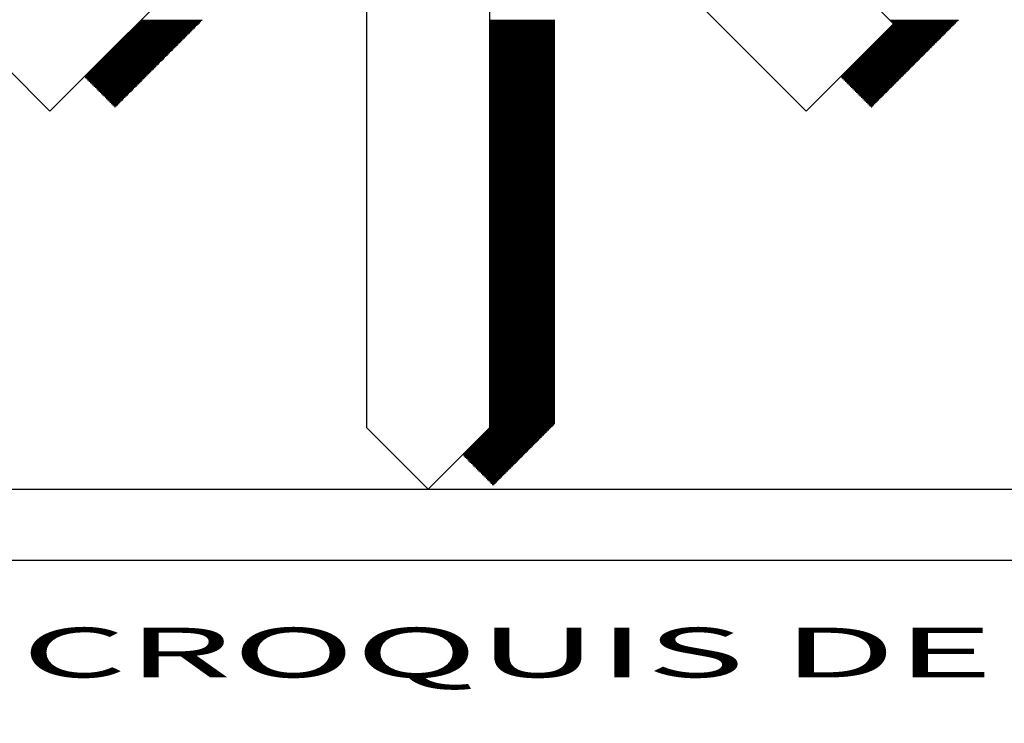
# Model space of a CAD drawing. Extents: x -10 to 1210, y -10 to 710.
# Drawn here: x 995 to 1080, y 588 to 649 of the extents above; entities that cross this region are included whole.
import ezdxf
from ezdxf.enums import TextEntityAlignment as Align

# ---------------------------------------------------------------- set-up
doc = ezdxf.new("R2010")
doc.units = 0
doc.header["$LTSCALE"] = 10
doc.header["$MEASUREMENT"] = 0
doc.layers.get('0').update_dxf_attribs({"color": 90, "linetype": 'CONTINUOUS'})
doc.layers.add('TB', color=1, linetype='CONTINUOUS')
doc.styles.add('ROMAND', font='romand.shx')

# ---------------------------------------------------------------- blocks, each defined once
blk = doc.blocks.new('*X0')
at = {"color": 0}
for p, q in [((347763.17, 2283454.25), (347775.52, 2283454.25)), ((347763.42, 2283454.5), (347775.77, 2283454.5)), ((347763.67, 2283454.75), (347776.02, 2283454.75)), ((347763.92, 2283455), (347776.27, 2283455)), ((347764.17, 2283455.25), (347776.52, 2283455.25)), ((347764.42, 2283455.5), (347776.77, 2283455.5)), ((347764.67, 2283455.75), (347777.02, 2283455.75)), ((347834.96, 2283455.75), (347848.08, 2283455.75)), ((347834.96, 2283455.5), (347848.08, 2283455.5)), ((347834.96, 2283455.25), (347848.08, 2283455.25)), ((347834.96, 2283455), (347848.08, 2283455)), ((347834.96, 2283454.75), (347848.08, 2283454.75)), ((347834.96, 2283454.5), (347848.08, 2283454.5)), ((347834.96, 2283454.25), (347848.08, 2283454.25)), ((347915.51, 2283454.25), (347927.86, 2283454.25)), ((347915.55, 2283455.75), (347929.36, 2283455.75)), ((347915.76, 2283454.5), (347928.11, 2283454.5)), ((347915.8, 2283455.5), (347929.11, 2283455.5)), ((347916.01, 2283454.75), (347928.36, 2283454.75)), ((347916.05, 2283455.25), (347928.86, 2283455.25)), ((347916.26, 2283455), (347928.61, 2283455)), ((347761.17, 2283452.25), (347773.52, 2283452.25)), ((347761.42, 2283452.5), (347773.77, 2283452.5)), ((347761.67, 2283452.75), (347774.02, 2283452.75)), ((347761.92, 2283453), (347774.27, 2283453)), ((347762.17, 2283453.25), (347774.52, 2283453.25)), ((347762.42, 2283453.5), (347774.77, 2283453.5)), ((347762.67, 2283453.75), (347775.02, 2283453.75)), ((347762.92, 2283454), (347775.27, 2283454)), ((347834.96, 2283454), (347848.08, 2283454)), ((347834.96, 2283453.75), (347848.08, 2283453.75)), ((347834.96, 2283453.5), (347848.08, 2283453.5)), ((347834.96, 2283453.25), (347848.08, 2283453.25)), ((347834.96, 2283453), (347848.08, 2283453)), ((347834.96, 2283452.75), (347848.08, 2283452.75)), ((347834.96, 2283452.5), (347848.08, 2283452.5)), ((347834.96, 2283452.25), (347848.08, 2283452.25)), ((347913.51, 2283452.25), (347925.86, 2283452.25)), ((347913.76, 2283452.5), (347926.11, 2283452.5)), ((347914.01, 2283452.75), (347926.36, 2283452.75)), ((347914.26, 2283453), (347926.61, 2283453)), ((347914.51, 2283453.25), (347926.86, 2283453.25)), ((347914.76, 2283453.5), (347927.11, 2283453.5)), ((347915.01, 2283453.75), (347927.36, 2283453.75)), ((347915.26, 2283454), (347927.61, 2283454)), ((347759.17, 2283450.25), (347771.52, 2283450.25)), ((347759.42, 2283450.5), (347771.77, 2283450.5)), ((347759.67, 2283450.75), (347772.02, 2283450.75)), ((347759.92, 2283451), (347772.27, 2283451)), ((347760.17, 2283451.25), (347772.52, 2283451.25)), ((347760.42, 2283451.5), (347772.77, 2283451.5)), ((347760.67, 2283451.75), (347773.02, 2283451.75)), ((347760.92, 2283452), (347773.27, 2283452)), ((347834.96, 2283452), (347848.08, 2283452)), ((347834.96, 2283451.75), (347848.08, 2283451.75)), ((347834.96, 2283451.5), (347848.08, 2283451.5)), ((347834.96, 2283451.25), (347848.08, 2283451.25)), ((347834.96, 2283451), (347848.08, 2283451)), ((347834.96, 2283450.75), (347848.08, 2283450.75)), ((347834.96, 2283450.5), (347848.08, 2283450.5)), ((347834.96, 2283450.25), (347848.08, 2283450.25)), ((347911.51, 2283450.25), (347923.86, 2283450.25)), ((347911.76, 2283450.5), (347924.11, 2283450.5)), ((347912.01, 2283450.75), (347924.36, 2283450.75)), ((347912.26, 2283451), (347924.61, 2283451)), ((347912.51, 2283451.25), (347924.86, 2283451.25)), ((347912.76, 2283451.5), (347925.11, 2283451.5)), ((347913.01, 2283451.75), (347925.36, 2283451.75)), ((347913.26, 2283452), (347925.61, 2283452)), ((347757.17, 2283448.25), (347769.52, 2283448.25)), ((347757.42, 2283448.5), (347769.77, 2283448.5)), ((347757.67, 2283448.75), (347770.02, 2283448.75)), ((347757.92, 2283449), (347770.27, 2283449)), ((347758.17, 2283449.25), (347770.52, 2283449.25)), ((347758.42, 2283449.5), (347770.77, 2283449.5)), ((347758.67, 2283449.75), (347771.02, 2283449.75)), ((347758.92, 2283450), (347771.27, 2283450)), ((347834.96, 2283450), (347848.08, 2283450)), ((347834.96, 2283449.75), (347848.08, 2283449.75)), ((347834.96, 2283449.5), (347848.08, 2283449.5)), ((347834.96, 2283449.25), (347848.08, 2283449.25)), ((347834.96, 2283449), (347848.08, 2283449)), ((347834.96, 2283448.75), (347848.08, 2283448.75)), ((347834.96, 2283448.5), (347848.08, 2283448.5)), ((347834.96, 2283448.25), (347848.08, 2283448.25)), ((347909.51, 2283448.25), (347921.86, 2283448.25)), ((347909.76, 2283448.5), (347922.11, 2283448.5)), ((347910.01, 2283448.75), (347922.36, 2283448.75)), ((347910.26, 2283449), (347922.61, 2283449)), ((347910.51, 2283449.25), (347922.86, 2283449.25)), ((347910.76, 2283449.5), (347923.11, 2283449.5)), ((347911.01, 2283449.75), (347923.36, 2283449.75)), ((347911.26, 2283450), (347923.61, 2283450)), ((347755.17, 2283446.25), (347767.52, 2283446.25)), ((347755.42, 2283446.5), (347767.77, 2283446.5)), ((347755.67, 2283446.75), (347768.02, 2283446.75)), ((347755.92, 2283447), (347768.27, 2283447)), ((347756.17, 2283447.25), (347768.52, 2283447.25)), ((347756.42, 2283447.5), (347768.77, 2283447.5)), ((347756.67, 2283447.75), (347769.02, 2283447.75)), ((347756.92, 2283448), (347769.27, 2283448)), ((347834.96, 2283448), (347848.08, 2283448)), ((347834.96, 2283447.75), (347848.08, 2283447.75)), ((347834.96, 2283447.5), (347848.08, 2283447.5)), ((347834.96, 2283447.25), (347848.08, 2283447.25)), ((347834.96, 2283447), (347848.08, 2283447)), ((347834.96, 2283446.75), (347848.08, 2283446.75)), ((347834.96, 2283446.5), (347848.08, 2283446.5)), ((347834.96, 2283446.25), (347848.08, 2283446.25)), ((347907.51, 2283446.25), (347919.86, 2283446.25)), ((347907.76, 2283446.5), (347920.11, 2283446.5)), ((347908.01, 2283446.75), (347920.36, 2283446.75)), ((347908.26, 2283447), (347920.61, 2283447)), ((347908.51, 2283447.25), (347920.86, 2283447.25)), ((347908.76, 2283447.5), (347921.11, 2283447.5)), ((347909.01, 2283447.75), (347921.36, 2283447.75)), ((347909.26, 2283448), (347921.61, 2283448)), ((347753.42, 2283444.5), (347765.77, 2283444.5)), ((347753.67, 2283444.75), (347766.02, 2283444.75)), ((347753.92, 2283445), (347766.27, 2283445)), ((347754.17, 2283445.25), (347766.52, 2283445.25)), ((347754.42, 2283445.5), (347766.77, 2283445.5)), ((347754.67, 2283445.75), (347767.02, 2283445.75)), ((347754.92, 2283446), (347767.27, 2283446)), ((347834.96, 2283446), (347848.08, 2283446)), ((347834.96, 2283445.75), (347848.08, 2283445.75)), ((347834.96, 2283445.5), (347848.08, 2283445.5)), ((347834.96, 2283445.25), (347848.08, 2283445.25)), ((347834.96, 2283445), (347848.08, 2283445)), ((347834.96, 2283444.75), (347848.08, 2283444.75)), ((347834.96, 2283444.5), (347848.08, 2283444.5)), ((347905.76, 2283444.5), (347918.11, 2283444.5)), ((347906.01, 2283444.75), (347918.36, 2283444.75)), ((347906.26, 2283445), (347918.61, 2283445)), ((347906.51, 2283445.25), (347918.86, 2283445.25)), ((347906.76, 2283445.5), (347919.11, 2283445.5)), ((347907.01, 2283445.75), (347919.36, 2283445.75)), ((347907.26, 2283446), (347919.61, 2283446)), ((347753.45, 2283444.25), (347765.52, 2283444.25)), ((347753.7, 2283444), (347765.27, 2283444)), ((347753.95, 2283443.75), (347765.02, 2283443.75)), ((347754.2, 2283443.5), (347764.77, 2283443.5)), ((347754.45, 2283443.25), (347764.52, 2283443.25)), ((347754.7, 2283443), (347764.27, 2283443)), ((347754.95, 2283442.75), (347764.02, 2283442.75)), ((347755.2, 2283442.5), (347763.77, 2283442.5)), ((347834.96, 2283444.25), (347848.08, 2283444.25)), ((347834.96, 2283444), (347848.08, 2283444)), ((347834.96, 2283443.75), (347848.08, 2283443.75)), ((347834.96, 2283443.5), (347848.08, 2283443.5)), ((347834.96, 2283443.25), (347848.08, 2283443.25)), ((347834.96, 2283443), (347848.08, 2283443)), ((347834.96, 2283442.75), (347848.08, 2283442.75)), ((347834.96, 2283442.5), (347848.08, 2283442.5)), ((347905.79, 2283444.25), (347917.86, 2283444.25)), ((347906.04, 2283444), (347917.61, 2283444)), ((347906.29, 2283443.75), (347917.36, 2283443.75)), ((347906.54, 2283443.5), (347917.11, 2283443.5)), ((347906.79, 2283443.25), (347916.86, 2283443.25)), ((347907.04, 2283443), (347916.61, 2283443)), ((347907.29, 2283442.75), (347916.36, 2283442.75)), ((347907.54, 2283442.5), (347916.11, 2283442.5)), ((347755.45, 2283442.25), (347763.52, 2283442.25)), ((347755.7, 2283442), (347763.27, 2283442)), ((347755.95, 2283441.75), (347763.02, 2283441.75)), ((347756.2, 2283441.5), (347762.77, 2283441.5)), ((347756.45, 2283441.25), (347762.52, 2283441.25)), ((347756.7, 2283441), (347762.27, 2283441)), ((347756.95, 2283440.75), (347762.02, 2283440.75)), ((347757.2, 2283440.5), (347761.77, 2283440.5)), ((347834.96, 2283442.25), (347848.08, 2283442.25)), ((347834.96, 2283442), (347848.08, 2283442)), ((347834.96, 2283441.75), (347848.08, 2283441.75)), ((347834.96, 2283441.5), (347848.08, 2283441.5)), ((347834.96, 2283441.25), (347848.08, 2283441.25)), ((347834.96, 2283441), (347848.08, 2283441)), ((347834.96, 2283440.75), (347848.08, 2283440.75)), ((347834.96, 2283440.5), (347848.08, 2283440.5)), ((347907.79, 2283442.25), (347915.86, 2283442.25)), ((347908.04, 2283442), (347915.61, 2283442)), ((347908.29, 2283441.75), (347915.36, 2283441.75)), ((347908.54, 2283441.5), (347915.11, 2283441.5)), ((347908.79, 2283441.25), (347914.86, 2283441.25)), ((347909.04, 2283441), (347914.61, 2283441)), ((347909.29, 2283440.75), (347914.36, 2283440.75)), ((347909.54, 2283440.5), (347914.11, 2283440.5)), ((347757.45, 2283440.25), (347761.52, 2283440.25)), ((347757.7, 2283440), (347761.27, 2283440)), ((347757.95, 2283439.75), (347761.02, 2283439.75)), ((347758.2, 2283439.5), (347760.77, 2283439.5)), ((347758.45, 2283439.25), (347760.52, 2283439.25)), ((347758.7, 2283439), (347760.27, 2283439)), ((347758.95, 2283438.75), (347760.02, 2283438.75)), ((347759.2, 2283438.5), (347759.77, 2283438.5)), ((347834.96, 2283440.25), (347848.08, 2283440.25)), ((347834.96, 2283440), (347848.08, 2283440)), ((347834.96, 2283439.75), (347848.08, 2283439.75)), ((347834.96, 2283439.5), (347848.08, 2283439.5)), ((347834.96, 2283439.25), (347848.08, 2283439.25)), ((347834.96, 2283439), (347848.08, 2283439)), ((347834.96, 2283438.75), (347848.08, 2283438.75)), ((347834.96, 2283438.5), (347848.08, 2283438.5)), ((347909.79, 2283440.25), (347913.86, 2283440.25)), ((347910.04, 2283440), (347913.61, 2283440)), ((347910.29, 2283439.75), (347913.36, 2283439.75)), ((347910.54, 2283439.5), (347913.11, 2283439.5)), ((347910.79, 2283439.25), (347912.86, 2283439.25)), ((347911.04, 2283439), (347912.61, 2283439)), ((347911.29, 2283438.75), (347912.36, 2283438.75)), ((347911.54, 2283438.5), (347912.11, 2283438.5)), ((347759.45, 2283438.25), (347759.52, 2283438.25)), ((347834.96, 2283438.25), (347848.08, 2283438.25)), ((347834.96, 2283438), (347848.08, 2283438)), ((347834.96, 2283437.75), (347848.08, 2283437.75)), ((347834.96, 2283437.5), (347848.08, 2283437.5)), ((347834.96, 2283437.25), (347848.08, 2283437.25)), ((347834.96, 2283437), (347848.08, 2283437)), ((347834.96, 2283436.75), (347848.08, 2283436.75)), ((347834.96, 2283436.5), (347848.08, 2283436.5)), ((347911.79, 2283438.25), (347911.86, 2283438.25)), ((347834.96, 2283436.25), (347848.08, 2283436.25)), ((347834.96, 2283436), (347848.08, 2283436)), ((347834.96, 2283435.75), (347848.08, 2283435.75)), ((347834.96, 2283435.5), (347848.08, 2283435.5)), ((347834.96, 2283435.25), (347848.08, 2283435.25)), ((347834.96, 2283435), (347848.08, 2283435)), ((347834.96, 2283434.75), (347848.08, 2283434.75)), ((347834.96, 2283434.5), (347848.08, 2283434.5)), ((347834.96, 2283434.25), (347848.08, 2283434.25)), ((347834.96, 2283434), (347848.08, 2283434)), ((347834.96, 2283433.75), (347848.08, 2283433.75)), ((347834.96, 2283433.5), (347848.08, 2283433.5)), ((347834.96, 2283433.25), (347848.08, 2283433.25)), ((347834.96, 2283433), (347848.08, 2283433)), ((347834.96, 2283432.75), (347848.08, 2283432.75)), ((347834.96, 2283432.5), (347848.08, 2283432.5)), ((347834.96, 2283432.25), (347848.08, 2283432.25)), ((347834.96, 2283432), (347848.08, 2283432)), ((347834.96, 2283431.75), (347848.08, 2283431.75)), ((347834.96, 2283431.5), (347848.08, 2283431.5)), ((347834.96, 2283431.25), (347848.08, 2283431.25)), ((347834.96, 2283431), (347848.08, 2283431)), ((347834.96, 2283430.75), (347848.08, 2283430.75)), ((347834.96, 2283430.5), (347848.08, 2283430.5)), ((347834.96, 2283430.25), (347848.08, 2283430.25)), ((347834.96, 2283430), (347848.08, 2283430)), ((347834.96, 2283429.75), (347848.08, 2283429.75)), ((347834.96, 2283429.5), (347848.08, 2283429.5)), ((347834.96, 2283429.25), (347848.08, 2283429.25)), ((347834.96, 2283429), (347848.08, 2283429)), ((347834.96, 2283428.75), (347848.08, 2283428.75)), ((347834.96, 2283428.5), (347848.08, 2283428.5)), ((347834.96, 2283428.25), (347848.08, 2283428.25)), ((347834.96, 2283428), (347848.08, 2283428)), ((347834.96, 2283427.75), (347848.08, 2283427.75)), ((347834.96, 2283427.5), (347848.08, 2283427.5)), ((347834.96, 2283427.25), (347848.08, 2283427.25)), ((347834.96, 2283427), (347848.08, 2283427)), ((347834.96, 2283426.75), (347848.08, 2283426.75)), ((347834.96, 2283426.5), (347848.08, 2283426.5)), ((347834.96, 2283426.25), (347848.08, 2283426.25)), ((347834.96, 2283426), (347848.08, 2283426)), ((347834.96, 2283425.75), (347848.08, 2283425.75)), ((347834.96, 2283425.5), (347848.08, 2283425.5)), ((347834.96, 2283425.25), (347848.08, 2283425.25)), ((347834.96, 2283425), (347848.08, 2283425)), ((347834.96, 2283424.75), (347848.08, 2283424.75)), ((347834.96, 2283424.5), (347848.08, 2283424.5)), ((347834.96, 2283424.25), (347848.08, 2283424.25)), ((347834.96, 2283424), (347848.08, 2283424)), ((347834.96, 2283423.75), (347848.08, 2283423.75)), ((347834.96, 2283423.5), (347848.08, 2283423.5)), ((347834.96, 2283423.25), (347848.08, 2283423.25)), ((347834.96, 2283423), (347848.08, 2283423)), ((347834.96, 2283422.75), (347848.08, 2283422.75)), ((347834.96, 2283422.5), (347848.08, 2283422.5)), ((347834.96, 2283422.25), (347848.08, 2283422.25)), ((347834.96, 2283422), (347848.08, 2283422)), ((347834.96, 2283421.75), (347848.08, 2283421.75)), ((347834.96, 2283421.5), (347848.08, 2283421.5)), ((347834.96, 2283421.25), (347848.08, 2283421.25)), ((347834.96, 2283421), (347848.08, 2283421)), ((347834.96, 2283420.75), (347848.08, 2283420.75)), ((347834.96, 2283420.5), (347848.08, 2283420.5)), ((347834.96, 2283420.25), (347848.08, 2283420.25)), ((347834.96, 2283420), (347848.08, 2283420)), ((347834.96, 2283419.75), (347848.08, 2283419.75)), ((347834.96, 2283419.5), (347848.08, 2283419.5)), ((347834.96, 2283419.25), (347848.08, 2283419.25)), ((347834.96, 2283419), (347848.08, 2283419)), ((347834.96, 2283418.75), (347848.08, 2283418.75)), ((347834.96, 2283418.5), (347848.08, 2283418.5)), ((347834.96, 2283418.25), (347848.08, 2283418.25)), ((347834.96, 2283418), (347848.08, 2283418)), ((347834.96, 2283417.75), (347848.08, 2283417.75)), ((347834.96, 2283417.5), (347848.08, 2283417.5)), ((347834.96, 2283417.25), (347848.08, 2283417.25)), ((347834.96, 2283417), (347848.08, 2283417)), ((347834.96, 2283416.75), (347848.08, 2283416.75)), ((347834.96, 2283416.5), (347848.08, 2283416.5)), ((347834.96, 2283416.25), (347848.08, 2283416.25)), ((347834.96, 2283416), (347848.08, 2283416)), ((347834.96, 2283415.75), (347848.08, 2283415.75)), ((347834.96, 2283415.5), (347848.08, 2283415.5)), ((347834.96, 2283415.25), (347848.08, 2283415.25)), ((347834.96, 2283415), (347848.08, 2283415)), ((347834.96, 2283414.75), (347848.08, 2283414.75)), ((347834.96, 2283414.5), (347848.08, 2283414.5)), ((347834.96, 2283414.25), (347848.08, 2283414.25)), ((347834.96, 2283414), (347848.08, 2283414)), ((347834.96, 2283413.75), (347848.08, 2283413.75)), ((347834.96, 2283413.5), (347848.08, 2283413.5)), ((347834.96, 2283413.25), (347848.08, 2283413.25)), ((347834.96, 2283413), (347848.08, 2283413)), ((347834.96, 2283412.75), (347848.08, 2283412.75)), ((347834.96, 2283412.5), (347848.08, 2283412.5)), ((347834.96, 2283412.25), (347848.08, 2283412.25)), ((347834.96, 2283412), (347848.08, 2283412)), ((347834.96, 2283411.75), (347848.08, 2283411.75)), ((347834.96, 2283411.5), (347848.08, 2283411.5)), ((347834.96, 2283411.25), (347848.08, 2283411.25)), ((347834.96, 2283411), (347848.08, 2283411)), ((347834.96, 2283410.75), (347848.08, 2283410.75)), ((347834.96, 2283410.5), (347848.08, 2283410.5)), ((347834.96, 2283410.25), (347848.08, 2283410.25)), ((347834.96, 2283410), (347848.08, 2283410)), ((347834.96, 2283409.75), (347848.08, 2283409.75)), ((347834.96, 2283409.5), (347848.08, 2283409.5)), ((347834.96, 2283409.25), (347848.08, 2283409.25)), ((347834.96, 2283409), (347848.08, 2283409)), ((347834.96, 2283408.75), (347848.08, 2283408.75)), ((347834.96, 2283408.5), (347848.08, 2283408.5)), ((347834.96, 2283408.25), (347848.08, 2283408.25)), ((347834.96, 2283408), (347848.08, 2283408)), ((347834.96, 2283407.75), (347848.08, 2283407.75)), ((347834.96, 2283407.5), (347848.08, 2283407.5)), ((347834.96, 2283407.25), (347848.08, 2283407.25)), ((347834.96, 2283407), (347848.08, 2283407)), ((347834.96, 2283406.75), (347848.08, 2283406.75)), ((347834.96, 2283406.5), (347848.08, 2283406.5)), ((347834.96, 2283406.25), (347848.08, 2283406.25)), ((347834.96, 2283406), (347848.08, 2283406)), ((347834.96, 2283405.75), (347848.08, 2283405.75)), ((347834.96, 2283405.5), (347848.08, 2283405.5)), ((347834.96, 2283405.25), (347848.08, 2283405.25)), ((347834.96, 2283405), (347848.08, 2283405)), ((347834.96, 2283404.75), (347848.08, 2283404.75)), ((347834.96, 2283404.5), (347848.08, 2283404.5)), ((347834.96, 2283404.25), (347848.08, 2283404.25)), ((347834.96, 2283404), (347848.08, 2283404)), ((347834.96, 2283403.75), (347848.08, 2283403.75)), ((347834.96, 2283403.5), (347848.08, 2283403.5)), ((347834.96, 2283403.25), (347848.08, 2283403.25)), ((347834.96, 2283403), (347848.08, 2283403)), ((347834.96, 2283402.75), (347848.08, 2283402.75)), ((347834.96, 2283402.5), (347848.08, 2283402.5)), ((347834.96, 2283402.25), (347848.08, 2283402.25)), ((347834.96, 2283402), (347848.08, 2283402)), ((347834.96, 2283401.75), (347848.08, 2283401.75)), ((347834.96, 2283401.5), (347848.08, 2283401.5)), ((347834.96, 2283401.25), (347848.08, 2283401.25)), ((347834.96, 2283401), (347848.08, 2283401)), ((347834.96, 2283400.75), (347848.08, 2283400.75)), ((347834.96, 2283400.5), (347848.08, 2283400.5)), ((347834.96, 2283400.25), (347848.08, 2283400.25)), ((347834.96, 2283400), (347848.08, 2283400)), ((347834.96, 2283399.75), (347848.08, 2283399.75)), ((347834.96, 2283399.5), (347848.08, 2283399.5)), ((347834.96, 2283399.25), (347848.08, 2283399.25)), ((347834.96, 2283399), (347848.08, 2283399)), ((347834.96, 2283398.75), (347848.08, 2283398.75)), ((347834.96, 2283398.5), (347848.08, 2283398.5)), ((347834.96, 2283398.25), (347848.08, 2283398.25)), ((347834.96, 2283398), (347848.08, 2283398)), ((347834.96, 2283397.75), (347848.08, 2283397.75)), ((347834.96, 2283397.5), (347848.08, 2283397.5)), ((347834.96, 2283397.25), (347848.08, 2283397.25)), ((347834.96, 2283397), (347848.08, 2283397)), ((347834.96, 2283396.75), (347848.08, 2283396.75)), ((347834.96, 2283396.5), (347848.08, 2283396.5)), ((347834.96, 2283396.25), (347848.08, 2283396.25)), ((347834.96, 2283396), (347848.08, 2283396)), ((347834.96, 2283395.75), (347848.08, 2283395.75)), ((347834.96, 2283395.5), (347848.08, 2283395.5)), ((347834.96, 2283395.25), (347848.08, 2283395.25)), ((347834.96, 2283395), (347848.08, 2283395)), ((347834.96, 2283394.75), (347848.08, 2283394.75)), ((347834.96, 2283394.5), (347848.08, 2283394.5)), ((347834.96, 2283394.25), (347848.08, 2283394.25)), ((347834.96, 2283394), (347848.08, 2283394)), ((347834.96, 2283393.75), (347848.08, 2283393.75)), ((347834.96, 2283393.5), (347848.08, 2283393.5)), ((347834.96, 2283393.25), (347848.08, 2283393.25)), ((347834.96, 2283393), (347848.08, 2283393)), ((347834.96, 2283392.75), (347848.08, 2283392.75)), ((347834.96, 2283392.5), (347848.08, 2283392.5)), ((347834.96, 2283392.25), (347848.08, 2283392.25)), ((347834.96, 2283392), (347848.08, 2283392)), ((347834.96, 2283391.75), (347848.08, 2283391.75)), ((347834.96, 2283391.5), (347848.08, 2283391.5)), ((347834.96, 2283391.25), (347848.08, 2283391.25)), ((347834.96, 2283391), (347848.08, 2283391)), ((347834.96, 2283390.75), (347848.08, 2283390.75)), ((347834.96, 2283390.5), (347848.08, 2283390.5)), ((347834.96, 2283390.25), (347848.08, 2283390.25)), ((347834.96, 2283390), (347848.08, 2283390)), ((347834.96, 2283389.75), (347848.08, 2283389.75)), ((347834.96, 2283389.5), (347848.08, 2283389.5)), ((347834.96, 2283389.25), (347848.08, 2283389.25)), ((347834.96, 2283389), (347848.08, 2283389)), ((347834.96, 2283388.75), (347848.08, 2283388.75)), ((347834.96, 2283388.5), (347848.08, 2283388.5)), ((347834.96, 2283388.25), (347848.08, 2283388.25)), ((347834.96, 2283388), (347848.08, 2283388)), ((347834.96, 2283387.75), (347848.08, 2283387.75)), ((347834.96, 2283387.5), (347848.08, 2283387.5)), ((347834.96, 2283387.25), (347848.08, 2283387.25)), ((347834.96, 2283387), (347848.08, 2283387)), ((347834.96, 2283386.75), (347848.08, 2283386.75)), ((347834.96, 2283386.5), (347848.08, 2283386.5)), ((347834.96, 2283386.25), (347848.08, 2283386.25)), ((347834.96, 2283386), (347848.08, 2283386)), ((347834.96, 2283385.75), (347848.08, 2283385.75)), ((347834.96, 2283385.5), (347848.08, 2283385.5)), ((347834.96, 2283385.25), (347848.08, 2283385.25)), ((347834.96, 2283385), (347848.08, 2283385)), ((347834.96, 2283384.75), (347848.08, 2283384.75)), ((347834.96, 2283384.5), (347848.08, 2283384.5)), ((347834.96, 2283384.25), (347848.08, 2283384.25)), ((347834.96, 2283384), (347848.08, 2283384)), ((347834.96, 2283383.75), (347848.08, 2283383.75)), ((347834.96, 2283383.5), (347848.08, 2283383.5)), ((347834.96, 2283383.25), (347848.08, 2283383.25)), ((347834.96, 2283383), (347848.08, 2283383)), ((347834.96, 2283382.75), (347848.08, 2283382.75)), ((347834.96, 2283382.5), (347848.08, 2283382.5)), ((347834.96, 2283382.25), (347848.08, 2283382.25)), ((347834.96, 2283382), (347848.08, 2283382)), ((347834.96, 2283381.75), (347848.08, 2283381.75)), ((347834.96, 2283381.5), (347848.08, 2283381.5)), ((347834.96, 2283381.25), (347848.08, 2283381.25)), ((347834.96, 2283381), (347848.08, 2283381)), ((347834.96, 2283380.75), (347848.08, 2283380.75)), ((347834.96, 2283380.5), (347848.08, 2283380.5)), ((347834.96, 2283380.25), (347848.08, 2283380.25)), ((347834.96, 2283380), (347848.08, 2283380)), ((347834.96, 2283379.75), (347848.08, 2283379.75)), ((347834.96, 2283379.5), (347848.08, 2283379.5)), ((347834.96, 2283379.25), (347848.08, 2283379.25)), ((347834.96, 2283379), (347848.08, 2283379)), ((347834.96, 2283378.75), (347848.08, 2283378.75)), ((347834.96, 2283378.5), (347848.08, 2283378.5)), ((347834.96, 2283378.25), (347848.08, 2283378.25)), ((347834.96, 2283378), (347848.08, 2283378)), ((347834.96, 2283377.75), (347848.08, 2283377.75)), ((347834.96, 2283377.5), (347848.08, 2283377.5)), ((347834.96, 2283377.25), (347848.08, 2283377.25)), ((347834.96, 2283377), (347848.08, 2283377)), ((347834.96, 2283376.75), (347848.08, 2283376.75)), ((347834.96, 2283376.5), (347848.08, 2283376.5)), ((347834.96, 2283376.25), (347848.08, 2283376.25)), ((347834.96, 2283376), (347848.08, 2283376)), ((347834.96, 2283375.75), (347848.08, 2283375.75)), ((347834.96, 2283375.5), (347848.08, 2283375.5)), ((347834.96, 2283375.25), (347848.08, 2283375.25)), ((347834.96, 2283375), (347848.08, 2283375)), ((347834.26, 2283373), (347846.61, 2283373)), ((347834.51, 2283373.25), (347846.86, 2283373.25)), ((347834.76, 2283373.5), (347847.11, 2283373.5)), ((347834.96, 2283374.75), (347848.08, 2283374.75)), ((347834.96, 2283374.5), (347848.08, 2283374.5)), ((347834.96, 2283374.25), (347847.86, 2283374.25)), ((347834.96, 2283374), (347847.61, 2283374)), ((347834.96, 2283373.75), (347847.36, 2283373.75)), ((347832.26, 2283371), (347844.61, 2283371)), ((347832.51, 2283371.25), (347844.86, 2283371.25)), ((347832.76, 2283371.5), (347845.11, 2283371.5)), ((347833.01, 2283371.75), (347845.36, 2283371.75)), ((347833.26, 2283372), (347845.61, 2283372)), ((347833.51, 2283372.25), (347845.86, 2283372.25)), ((347833.76, 2283372.5), (347846.11, 2283372.5)), ((347834.01, 2283372.75), (347846.36, 2283372.75)), ((347830.26, 2283369), (347842.61, 2283369)), ((347830.51, 2283369.25), (347842.86, 2283369.25)), ((347830.76, 2283369.5), (347843.11, 2283369.5)), ((347831.01, 2283369.75), (347843.36, 2283369.75)), ((347831.26, 2283370), (347843.61, 2283370)), ((347831.51, 2283370.25), (347843.86, 2283370.25)), ((347831.76, 2283370.5), (347844.11, 2283370.5)), ((347832.01, 2283370.75), (347844.36, 2283370.75)), ((347829.51, 2283368.25), (347841.86, 2283368.25)), ((347829.7, 2283368), (347841.61, 2283368)), ((347829.76, 2283368.5), (347842.11, 2283368.5)), ((347829.95, 2283367.75), (347841.36, 2283367.75)), ((347830.01, 2283368.75), (347842.36, 2283368.75)), ((347830.2, 2283367.5), (347841.11, 2283367.5)), ((347830.45, 2283367.25), (347840.86, 2283367.25)), ((347830.7, 2283367), (347840.61, 2283367)), ((347830.95, 2283366.75), (347840.36, 2283366.75)), ((347831.2, 2283366.5), (347840.11, 2283366.5)), ((347831.45, 2283366.25), (347839.86, 2283366.25)), ((347831.7, 2283366), (347839.61, 2283366)), ((347831.95, 2283365.75), (347839.36, 2283365.75)), ((347832.2, 2283365.5), (347839.11, 2283365.5)), ((347832.45, 2283365.25), (347838.86, 2283365.25)), ((347832.7, 2283365), (347838.61, 2283365)), ((347832.95, 2283364.75), (347838.36, 2283364.75)), ((347833.2, 2283364.5), (347838.11, 2283364.5)), ((347833.45, 2283364.25), (347837.86, 2283364.25)), ((347833.7, 2283364), (347837.61, 2283364)), ((347833.95, 2283363.75), (347837.36, 2283363.75)), ((347834.2, 2283363.5), (347837.11, 2283363.5)), ((347834.45, 2283363.25), (347836.86, 2283363.25)), ((347834.7, 2283363), (347836.61, 2283363)), ((347834.95, 2283362.75), (347836.36, 2283362.75)), ((347835.2, 2283362.5), (347836.11, 2283362.5)), ((347835.45, 2283362.25), (347835.86, 2283362.25))]:
    blk.add_line(p, q, dxfattribs=at)
blk = doc.blocks.new('NORTE')
at = {"layer": 'TB', "color": 1}
blk.add_lwpolyline([(0, -3.7428), (0.4962, -3.2466), (0.4962, 1.843), (3.041, -0.7018), (3.7428, 0), (0, 3.7428), (-3.7428, 0), (-3.041, -0.7018), (-0.4962, 1.843), (-0.4962, -3.2466)], close=True, dxfattribs=at)
at = {"layer": 'TB', "xscale": 0.03992329225787065, "yscale": 0.03992329225787065, "zscale": 0.03992329225787065}
blk.add_blockref('*X0', (-13886.2206, -91163.0422), dxfattribs=at)

msp = doc.modelspace()

# ---------------------------------------------------------------- linework, layer by layer
at = {"layer": 'TB', "color": 5, "ltscale": 0.05}
for points in [[(990, 688.91), (990, 608.136), (1188.91, 608.136), (1188.91, 688.91)], [(990, 601.953), (990, 480.218), (1188.91, 480.218), (1188.91, 601.953)]]:
    msp.add_lwpolyline(points, close=True, dxfattribs=at)

# ---------------------------------------------------------------- block references
at = {"layer": 'TB', "linetype": 'Continuous', "xscale": 10.79056380269266, "yscale": 10.79056380269266, "zscale": 10.79056380269266}
msp.add_blockref('NORTE', (1030.387, 648.523), dxfattribs=at)

# ---------------------------------------------------------------- texts
at = {"layer": 'TB', "color": 2, "linetype": 'Continuous', "style": 'ROMAND', "width": 2.106835}
msp.add_text('CROQUIS DE LOCALIZACION', height=4.31623, dxfattribs=at).set_placement((995.063, 591.798), (1182.997, 591.798), align=Align.FIT)

doc.saveas('drawing.dxf')
